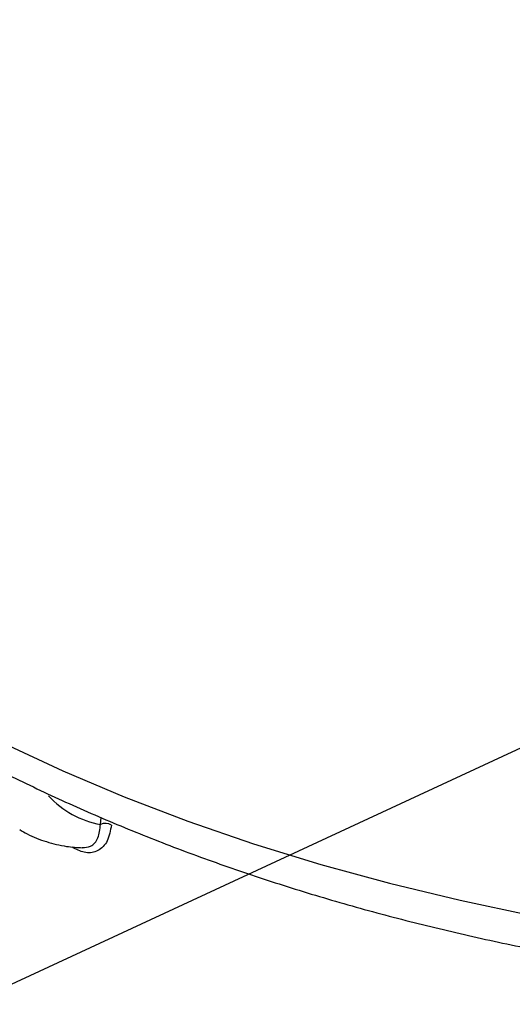
# Model space of a CAD drawing. Units: millimetres. Extents: x 499 to 21159, y 350 to 12781.
# Drawn here: x 9477 to 9508, y 6778 to 6842 of the extents above; entities that cross this region are included whole.
import ezdxf

# ---------------------------------------------------------------- set-up
doc = ezdxf.new("R2010")
doc.units = ezdxf.units.MM
doc.header["$LTSCALE"] = 50
doc.layers.add('FORMAT', color=7, linetype='Continuous')
doc.dimstyles.new('SLDDIMSTYLE0', dxfattribs={"dimtxt": 0.18, "dimasz": 34.735043, "dimexe": 0, "dimexo": 0.0625, "dimgap": 0, "dimtad": 0, "dimtih": 1, "dimtoh": 1, "dimdec": 0, "dimrnd": 1e-09, "dimzin": 0, "dimdsep": 46, "dimtxsty": 'Standard', "dimblk1": 'DOT', "dimblk2": 'DOT', "dimsah": 1, "dimcen": 0.09, "dimadec": 0, "dimazin": 0, "dimtfac": 34.735043, "dimtdec": 0, "dimtofl": 0, "dimtmove": 0, "dimatfit": 3, "dimldrblk": 'DOT', "dimfxl": 1, "dimfrac": 2, "dimtolj": 1, "dimtzin": 0, "dimarcsym": 0})

# ---------------------------------------------------------------- blocks, each defined once
blk = doc.blocks.new('_Dot')
at = {"color": 0, "linetype": 'ByBlock', "lineweight": -2}
blk.add_line((-0.5, 0), (-1, 0), dxfattribs=at)
at = {"color": 0, "linetype": 'ByBlock', "const_width": 0.5}
blk.add_lwpolyline([(-0.25, 0, 1), (0.25, 0, 1)], format="xyb", close=True, dxfattribs=at)

msp = doc.modelspace()

# ---------------------------------------------------------------- linework, layer by layer
at = {"color": 7, "linetype": 'Continuous', "lineweight": 25}
for p, q in [((9481.785, 6789.744), (9481.821, 6790.184)), ((9480.046, 6788.204), (9479.944, 6788.262))]:
    msp.add_line(p, q, dxfattribs=at)
at = {"color": 7, "linetype": 'Continuous', "lineweight": 25, "flags": 128}
msp.add_lwpolyline([(9475.486, 6795.014), (9479.334, 6793.221), (9483.324, 6791.534), (9487.448, 6789.959), (9491.697, 6788.497), (9496.06, 6787.154), (9500.528, 6785.93), (9505.091, 6784.83), (9509.739, 6783.855)], dxfattribs=at)
at = {"color": 7, "linetype": 'Continuous', "lineweight": 25}
for centre, radius, start, end in [((9482.813, 6795.581), 5.927, 222.19669, 260.0094), ((9482.096, 6789.045), 0.765, 58.74673, 113.96577)]:
    msp.add_arc(centre, radius, start, end, dxfattribs=at)
for points, knots in [([(9438.468, 6841.056), (9438.481, 6840.216), (9438.51, 6838.427), (9438.811, 6835.697), (9439.314, 6832.872), (9440.03, 6830.066), (9440.952, 6827.283), (9442.081, 6824.528), (9443.416, 6821.805), (9444.955, 6819.12), (9446.696, 6816.479), (9448.636, 6813.887), (9450.772, 6811.351), (9453.099, 6808.877), (9455.612, 6806.469), (9458.306, 6804.135), (9461.173, 6801.88), (9464.208, 6799.707), (9467.403, 6797.622), (9470.75, 6795.629), (9474.243, 6793.731), (9477.873, 6791.932), (9481.633, 6790.236), (9485.514, 6788.644), (9489.509, 6787.16), (9493.61, 6785.785), (9497.807, 6784.523), (9502.094, 6783.375), (9506.462, 6782.343), (9510.901, 6781.429), (9515.403, 6780.634), (9519.959, 6779.959), (9524.561, 6779.406), (9529.198, 6778.976), (9533.863, 6778.669), (9538.547, 6778.485), (9543.239, 6778.425), (9547.931, 6778.49), (9552.613, 6778.678), (9557.277, 6778.99), (9561.913, 6779.426), (9566.512, 6779.983), (9571.066, 6780.663), (9575.565, 6781.462), (9580, 6782.381), (9584.364, 6783.417), (9588.647, 6784.569), (9592.84, 6785.835), (9596.937, 6787.214), (9600.928, 6788.702), (9604.805, 6790.298), (9608.561, 6792), (9612.189, 6793.804), (9615.68, 6795.707), (9619.027, 6797.708), (9622.222, 6799.801), (9625.26, 6801.985), (9628.131, 6804.255), (9630.83, 6806.606), (9633.35, 6809.034), (9635.683, 6811.534), (9637.825, 6814.1), (9639.769, 6816.725), (9641.512, 6819.404), (9643.047, 6822.128), (9644.373, 6824.891), (9645.488, 6827.685), (9646.389, 6830.504), (9647.078, 6833.339), (9647.547, 6836.185), (9647.803, 6838.757), (9647.81, 6840.378), (9647.813, 6841.047)], [0, 0, 0, 0, 0.012236, 0.026051, 0.039878, 0.053736, 0.067643, 0.081613, 0.095655, 0.109773, 0.123967, 0.138234, 0.152567, 0.166957, 0.181394, 0.195868, 0.210369, 0.22489, 0.239422, 0.25396, 0.2685, 0.283036, 0.297566, 0.312091, 0.326607, 0.341116, 0.355617, 0.37011, 0.384596, 0.399075, 0.413548, 0.428016, 0.44248, 0.456939, 0.471396, 0.485851, 0.500305, 0.514759, 0.529214, 0.54367, 0.558128, 0.57259, 0.587055, 0.601526, 0.616002, 0.630485, 0.644976, 0.659475, 0.673983, 0.6885, 0.703027, 0.717563, 0.732109, 0.746663, 0.761224, 0.77579, 0.790357, 0.80492, 0.819472, 0.834006, 0.848513, 0.862983, 0.877406, 0.89177, 0.906066, 0.920285, 0.934425, 0.948485, 0.962468, 0.976386, 0.990252, 1, 1, 1, 1]), ([(9482.493, 6789.699), (9482.427, 6789.338), (9482.295, 6788.614), (9481.68, 6787.99), (9480.881, 6787.83), (9480.312, 6788.084), (9480.046, 6788.204)], [0, 0, 0, 0, 0.275523, 0.552103, 0.789874, 1, 1, 1, 1]), ([(9480.606, 6788.247), (9480.794, 6788.256), (9481.245, 6788.28), (9481.684, 6788.833), (9481.751, 6789.439), (9481.785, 6789.744)], [0, 0, 0, 0, 0.262156, 0.628495, 1, 1, 1, 1]), ([(9476.554, 6789.404), (9476.71, 6789.307), (9477.246, 6788.974), (9478.268, 6788.605), (9479.47, 6788.306), (9480.266, 6788.254), (9480.606, 6788.231)], [0, 0, 0, 0, 0.129594, 0.446534, 0.763418, 1, 1, 1, 1])]:
    msp.add_open_spline(points, degree=3, knots=knots, dxfattribs=at)

# ---------------------------------------------------------------- leaders
at = {"layer": 'FORMAT'}
for points in [[(9624.499, 7056.899), (8102.616, 6542.991)], [(9654.739, 6862.232), (8498.423, 6326.269)]]:
    msp.add_leader(points, dimstyle='SLDDIMSTYLE0', dxfattribs=at)

doc.saveas('drawing.dxf')
